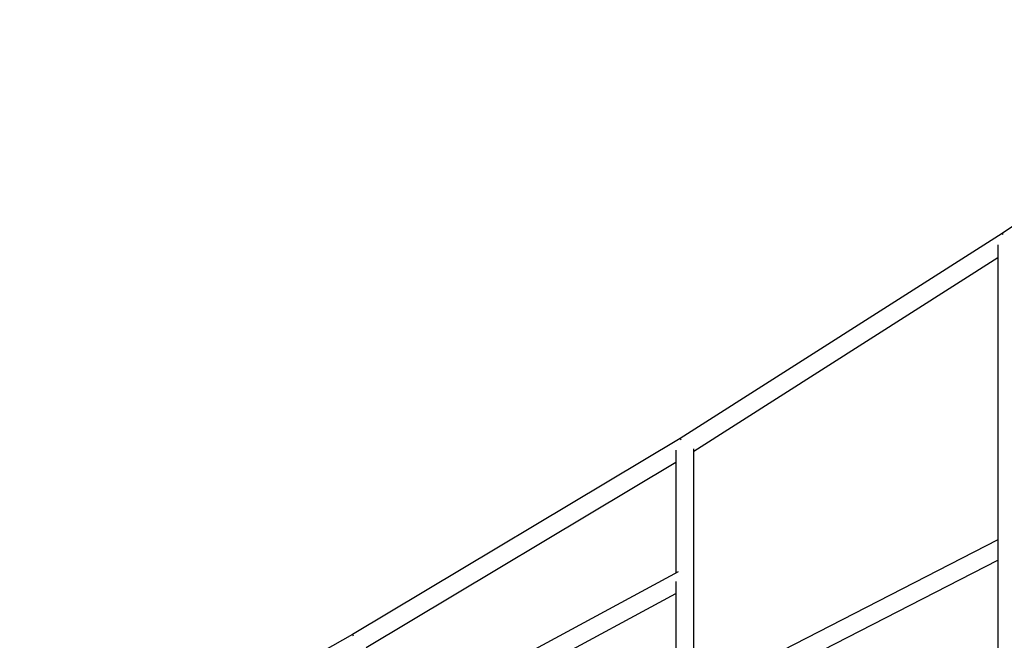
# Paper-space layout '_Right' of a CAD drawing. Units: millimetres. Extents: x -5810 to 400, y -4319 to 4319.
# Drawn here: x -3695 to -2705, y 1165 to 1788 of the extents above; entities that cross this region are included whole.
import ezdxf

# ---------------------------------------------------------------- set-up
doc = ezdxf.new("R2010")
doc.units = ezdxf.units.MM

psp = doc.layouts.new('_Right')

# ---------------------------------------------------------------- linework, layer by layer
at = {"color": 7, "linetype": 'Continuous', "lineweight": 25}
for p, q in [((-2390.17, 1788.45), (-2707.73, 1573.62)), ((-2707.73, 1573.62), (-3031.17, 1367.72)), ((-2707.73, 1573.62), (-2707.05, 1572.58)), ((-2711.8, 1562.21), (-2711.8, 1113.04)), ((-3017.44, 1355.12), (-2711.8, 1549.69)), ((-3031.17, 1367.72), (-3360.22, 1170.93)), ((-3031.17, 1367.72), (-3030.5, 1366.64)), ((-3035.44, 1356.17), (-3035.44, 1232.71)), ((-3017.44, 975.45), (-3017.44, 1357.51)), ((-3346.71, 1158.04), (-3035.44, 1344.19)), ((-2711.8, 1265.91), (-3017.44, 1109.33)), ((-3017.44, 1089.11), (-2711.8, 1245.69)), ((-3033.2, 1233.92), (-3357.15, 1059.09)), ((-3035.44, 1224.12), (-3035.44, 1100.27)), ((-3346.71, 1044.27), (-3035.44, 1212.25)), ((-3360.22, 1170.93), (-3694.74, 983.33)), ((-3360.22, 1170.93), (-3359.57, 1169.8))]:
    psp.add_line(p, q, dxfattribs=at)

doc.saveas('drawing.dxf')
